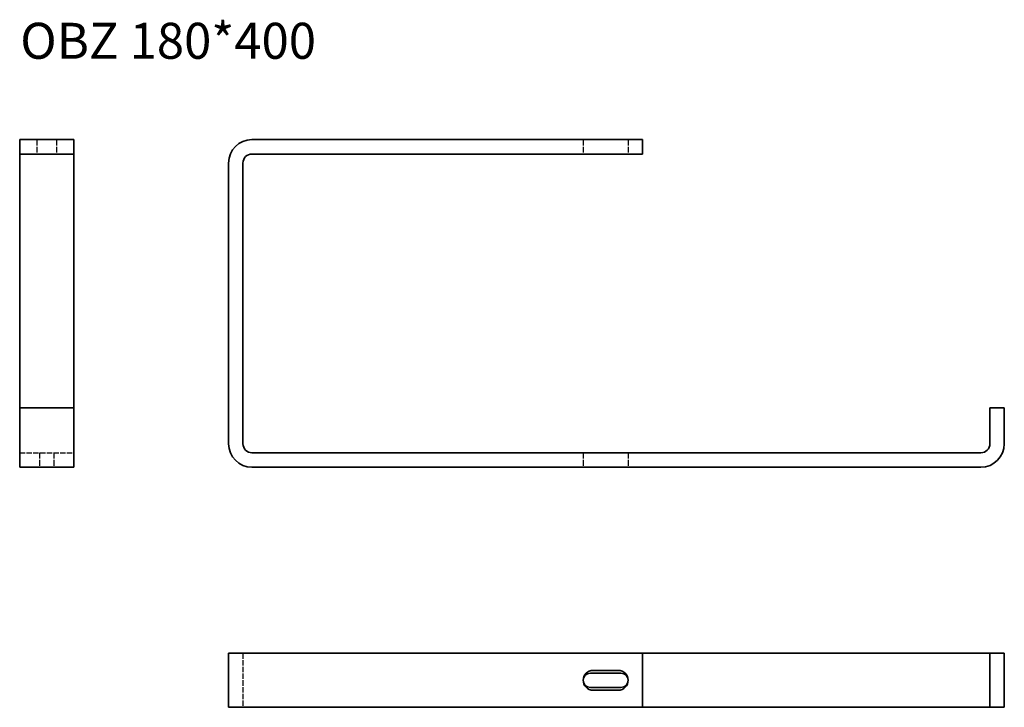
# Model space of a CAD drawing. Units: millimetres. Extents: x 2042 to 2589, y 2861 to 3243.
import ezdxf

# ---------------------------------------------------------------- set-up
doc = ezdxf.new("R2010")
doc.units = ezdxf.units.MM
doc.linetypes.add('DASHED', pattern=[0.2067, 0.1654, -0.0413])
doc.layers.add('Hidden Edges(DIN)', color=6, linetype='DASHED', lineweight=25, true_color=0xff00ff)
doc.layers.add('Symbols(DIN)', color=7, linetype='Continuous', lineweight=18)
doc.layers.add('Visible Edges(DIN)', color=7, linetype='Continuous', lineweight=35)
doc.styles.add('vergokan 3 rood', font='isocpeur.ttf')

msp = doc.modelspace()

# ---------------------------------------------------------------- linework, layer by layer
at = {"layer": 'Hidden Edges(DIN)', "ltscale": 19.351717}
for p, q in [((2051, 3176.74), (2051, 3168.74)), ((2062, 3176.74), (2062, 3168.74)), ((2354.57, 3176.74), (2354.57, 3168.74)), ((2379.57, 3176.74), (2379.57, 3168.74)), ((2052.5, 3002.74), (2052.5, 2994.74)), ((2060.5, 3002.74), (2060.5, 2994.74)), ((2354.57, 3002.74), (2354.57, 2994.74)), ((2379.57, 3002.74), (2379.57, 2994.74))]:
    msp.add_line(p, q, dxfattribs=at)
at = {"layer": 'Hidden Edges(DIN)', "ltscale": 18.142235}
for p, q in [((2041.5, 3002.74), (2071.5, 3002.74)), ((2165.57, 2891.33), (2165.57, 2861.33))]:
    msp.add_line(p, q, dxfattribs=at)
at = {"layer": 'Visible Edges(DIN)'}
for p, q in [((2041.5, 3176.74), (2071.5, 3176.74)), ((2041.5, 3176.74), (2041.5, 3168.74)), ((2071.5, 3176.74), (2071.5, 3168.74)), ((2170.57, 3176.74), (2387.57, 3176.74)), ((2387.57, 3176.74), (2387.57, 3168.74)), ((2041.5, 3168.74), (2071.5, 3168.74)), ((2041.5, 3163.74), (2041.5, 3168.74)), ((2071.5, 3163.74), (2071.5, 3168.74)), ((2170.57, 3168.74), (2387.57, 3168.74)), ((2041.5, 3027.74), (2041.5, 3163.74)), ((2071.5, 3163.74), (2071.5, 3027.74)), ((2157.57, 3007.74), (2157.57, 3163.74)), ((2165.57, 3007.74), (2165.57, 3163.74)), ((2041.5, 3027.74), (2041.5, 3007.74)), ((2071.5, 3027.74), (2041.5, 3027.74)), ((2071.5, 3007.74), (2071.5, 3027.74)), ((2588.57, 3027.74), (2580.57, 3027.74)), ((2580.57, 3027.74), (2580.57, 3007.74)), ((2588.57, 3027.74), (2588.57, 3007.74)), ((2041.5, 3007.74), (2041.5, 2994.74)), ((2071.5, 3007.74), (2071.5, 2994.74)), ((2575.57, 3002.74), (2170.57, 3002.74)), ((2071.5, 2994.74), (2041.5, 2994.74)), ((2170.57, 2994.74), (2575.57, 2994.74)), ((2170.57, 2891.33), (2157.57, 2891.33)), ((2157.57, 2861.33), (2157.57, 2891.33)), ((2387.57, 2891.33), (2170.57, 2891.33)), ((2387.57, 2861.33), (2387.57, 2891.33)), ((2387.57, 2891.33), (2575.57, 2891.33)), ((2575.57, 2891.33), (2580.57, 2891.33)), ((2588.57, 2891.33), (2580.57, 2891.33)), ((2580.57, 2891.33), (2580.57, 2861.33)), ((2588.57, 2891.33), (2588.57, 2861.33)), ((2358.57, 2880.33), (2375.57, 2880.33)), ((2360.07, 2881.83), (2374.07, 2881.83)), ((2375.57, 2872.33), (2358.57, 2872.33)), ((2374.07, 2870.83), (2360.07, 2870.83)), ((2170.57, 2861.33), (2157.57, 2861.33)), ((2170.57, 2861.33), (2387.57, 2861.33)), ((2575.57, 2861.33), (2387.57, 2861.33)), ((2575.57, 2861.33), (2580.57, 2861.33)), ((2588.57, 2861.33), (2580.57, 2861.33))]:
    msp.add_line(p, q, dxfattribs=at)
for centre, radius, start, end in [((2170.57, 3163.74), 13, 90, 180), ((2170.57, 3163.74), 5, 90, 180), ((2170.57, 3007.74), 13, 180, 270), ((2170.57, 3007.74), 5, 180, 270), ((2575.57, 3007.74), 13, 270, 0), ((2575.57, 3007.74), 5, 270, 0), ((2360.07, 2876.33), 5.5, 90, 270), ((2358.57, 2876.33), 4, 90, 270), ((2374.07, 2876.33), 5.5, 270, 90), ((2375.57, 2876.33), 4, 270, 90)]:
    msp.add_arc(centre, radius, start, end, dxfattribs=at)

# ---------------------------------------------------------------- texts
at = {"layer": 'Symbols(DIN)', "color": 1, "true_color": 0xff0000, "insert": (2041.82, 3241.64), "char_height": 20, "width": 257.424, "attachment_point": 1, "style": 'vergokan 3 rood'}
msp.add_mtext('{\\fISOCPEUR|b0|i0;\\H20.0000;OBZ 180*400}', dxfattribs=at)

doc.saveas('drawing.dxf')
